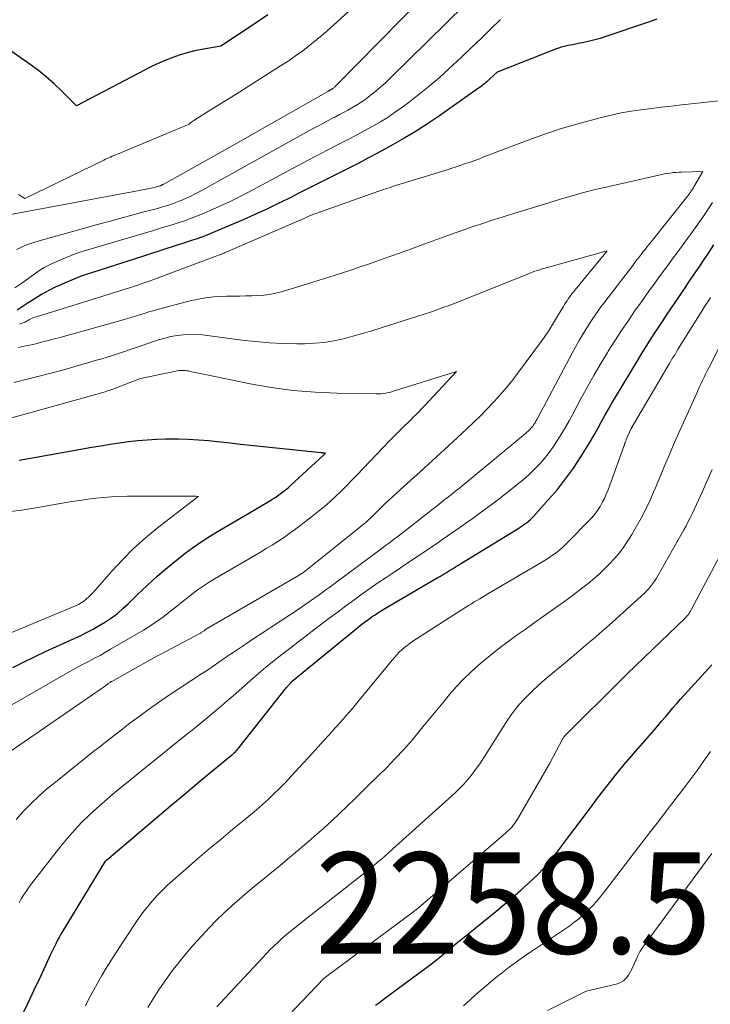
# Model space of a CAD drawing. Units: feet. Extents: x 1191672 to 1196672, y 7061370 to 7068870.
# Drawn here: x 1192473 to 1192541, y 7062265 to 7062362 of the extents above; entities that cross this region are included whole.
import ezdxf
from ezdxf.enums import TextEntityAlignment as Align

# ---------------------------------------------------------------- set-up
doc = ezdxf.new("R2010")
doc.units = ezdxf.units.FT
doc.header["$MEASUREMENT"] = 0
for name, color, linetype, lineweight in [('Level 44', 7, 'Continuous', 0), ('Level 45', 7, 'Continuous', 0), ('Level 46', 7, 'Continuous', 0)]:
    doc.layers.add(name, color=color, linetype=linetype, lineweight=lineweight)
doc.styles.add('Style-ENGINEERING', font='ENGINEERING.shx')

msp = doc.modelspace()

# ---------------------------------------------------------------- linework, layer by layer
at = {"layer": 'Level 44', "color": 32, "linetype": 'Continuous', "lineweight": 30, "flags": 128}
for points, elevation in [([(1192497.38, 7062362.37), (1192496.46, 7062361.73), (1192495.54, 7062361.1), (1192494.6, 7062360.49), (1192492.73, 7062359.27), (1192490.87, 7062358.93), (1192490.14, 7062358.78), (1192489.42, 7062358.6), (1192488.71, 7062358.39), (1192488, 7062358.15), (1192487.31, 7062357.87), (1192486.62, 7062357.58), (1192485.94, 7062357.27), (1192485.27, 7062356.93), (1192478.46, 7062353.35), (1192477.02, 7062354.81), (1192476.28, 7062355.52), (1192475.51, 7062356.2), (1192474.71, 7062356.84), (1192473.89, 7062357.45), (1192470.54, 7062359.79), (1192471.36, 7062363.61)], 2250), ([(1192535.87, 7062361.92), (1192534.93, 7062361.61), (1192530.81, 7062360.2), (1192530.27, 7062360.03), (1192529.73, 7062359.87), (1192529.19, 7062359.74), (1192528.64, 7062359.62), (1192528.11, 7062359.52), (1192527.83, 7062359.46), (1192527.54, 7062359.4), (1192527.25, 7062359.35), (1192526.97, 7062359.29), (1192526.68, 7062359.23), (1192526.4, 7062359.15), (1192526.12, 7062359.06), (1192525.85, 7062358.96), (1192520.06, 7062356.68), (1192519.34, 7062356.02), (1192519.21, 7062355.89), (1192519.08, 7062355.77), (1192518.94, 7062355.65), (1192518.8, 7062355.54), (1192518.66, 7062355.42), (1192518.52, 7062355.31), (1192518.38, 7062355.2), (1192518.23, 7062355.1), (1192514.27, 7062352.31), (1192513.18, 7062351.57), (1192512.07, 7062350.86), (1192510.95, 7062350.18), (1192509.8, 7062349.53), (1192508.65, 7062348.9), (1192507.49, 7062348.28), (1192506.32, 7062347.67), (1192505.15, 7062347.07), (1192503.95, 7062346.47), (1192502.83, 7062345.9), (1192501.72, 7062345.34), (1192500.6, 7062344.78), (1192499.48, 7062344.21), (1192498.36, 7062343.66), (1192497.23, 7062343.12), (1192496.09, 7062342.6), (1192494.95, 7062342.09), (1192492.22, 7062340.92), (1192491.76, 7062340.73), (1192491.31, 7062340.55), (1192490.85, 7062340.38), (1192490.39, 7062340.22), (1192489.93, 7062340.06), (1192489.46, 7062339.91), (1192489, 7062339.76), (1192488.53, 7062339.61), (1192488.04, 7062339.45), (1192487.32, 7062339.22), (1192486.61, 7062338.99), (1192485.9, 7062338.77), (1192485.18, 7062338.54), (1192479.76, 7062336.79), (1192478.94, 7062336.51), (1192478.13, 7062336.2), (1192477.34, 7062335.86), (1192476.55, 7062335.5), (1192476.5, 7062335.48), (1192475.75, 7062335.09), (1192475.01, 7062334.69), (1192474.29, 7062334.25), (1192473.58, 7062333.8), (1192472.61, 7062333.15)], 2240), ([(1192473.01, 7062263.24), (1192473.66, 7062264.59), (1192474.3, 7062265.94), (1192474.93, 7062267.29), (1192475.93, 7062269.46), (1192476.06, 7062269.73), (1192476.19, 7062270), (1192476.33, 7062270.27), (1192476.46, 7062270.54), (1192476.6, 7062270.81), (1192476.75, 7062271.08), (1192476.9, 7062271.34), (1192477.05, 7062271.6), (1192481.33, 7062278.66), (1192481.34, 7062278.67), (1192481.35, 7062278.69), (1192481.36, 7062278.7), (1192481.43, 7062278.78), (1192484.69, 7062281.55), (1192486.24, 7062282.85), (1192487.78, 7062284.14), (1192489.33, 7062285.44), (1192490.88, 7062286.73), (1192493.79, 7062289.14), (1192493.89, 7062289.22), (1192493.99, 7062289.31), (1192494.08, 7062289.4), (1192494.18, 7062289.49), (1192494.27, 7062289.58), (1192494.36, 7062289.68), (1192494.44, 7062289.78), (1192494.53, 7062289.88), (1192499.23, 7062295.85), (1192499.75, 7062296.42), (1192499.81, 7062296.47), (1192506.7, 7062302.09), (1192506.95, 7062302.29), (1192507.2, 7062302.48), (1192507.46, 7062302.67), (1192507.72, 7062302.86), (1192507.99, 7062303.03), (1192508.26, 7062303.21), (1192508.53, 7062303.38), (1192508.8, 7062303.54), (1192514.15, 7062306.68), (1192514.45, 7062306.86), (1192514.75, 7062307.04), (1192515.05, 7062307.22), (1192515.35, 7062307.4), (1192515.65, 7062307.58), (1192515.94, 7062307.77), (1192516.24, 7062307.95), (1192516.54, 7062308.13), (1192522.2, 7062311.6), (1192522.39, 7062311.73), (1192522.59, 7062311.85), (1192522.78, 7062311.99), (1192522.97, 7062312.12), (1192523.15, 7062312.27), (1192523.32, 7062312.42), (1192523.49, 7062312.58), (1192523.65, 7062312.75), (1192525.16, 7062314.42), (1192526.02, 7062315.43), (1192526.84, 7062316.46), (1192527.61, 7062317.54), (1192528.33, 7062318.64), (1192529, 7062319.71), (1192529.36, 7062320.31), (1192529.72, 7062320.91), (1192530.06, 7062321.51), (1192530.4, 7062322.13), (1192530.73, 7062322.74), (1192531.07, 7062323.35), (1192531.42, 7062323.95), (1192531.77, 7062324.55), (1192534.03, 7062328.31), (1192534.41, 7062328.94), (1192534.8, 7062329.57), (1192535.2, 7062330.19), (1192535.6, 7062330.81), (1192536.01, 7062331.43), (1192536.41, 7062332.04), (1192536.82, 7062332.65), (1192537.24, 7062333.27), (1192538.09, 7062334.53), (1192538.58, 7062335.26), (1192539.07, 7062335.98), (1192539.56, 7062336.7), (1192540.05, 7062337.42), (1192540.54, 7062338.15), (1192541.02, 7062338.88), (1192541.5, 7062339.61)], 2240), ([(1192472.17, 7062297.82), (1192473.24, 7062298.35), (1192474.32, 7062298.88), (1192475.4, 7062299.39), (1192476.48, 7062299.9), (1192477.57, 7062300.39), (1192478.82, 7062300.96), (1192479.47, 7062301.27), (1192480.11, 7062301.6), (1192480.73, 7062301.96), (1192481.35, 7062302.33), (1192481.94, 7062302.74), (1192482.52, 7062303.17), (1192483.06, 7062303.64), (1192483.59, 7062304.13), (1192484.47, 7062305.01), (1192485.45, 7062305.94), (1192486.44, 7062306.85), (1192487.46, 7062307.72), (1192488.51, 7062308.56), (1192489.21, 7062309.11), (1192489.94, 7062309.66), (1192490.69, 7062310.18), (1192491.46, 7062310.69), (1192492.24, 7062311.17), (1192493.03, 7062311.63), (1192493.82, 7062312.1), (1192494.62, 7062312.56), (1192495.41, 7062313.02), (1192497.52, 7062314.25), (1192497.8, 7062314.43), (1192498.08, 7062314.6), (1192498.35, 7062314.79), (1192498.62, 7062314.98), (1192498.88, 7062315.18), (1192499.14, 7062315.39), (1192499.39, 7062315.6), (1192499.64, 7062315.82), (1192502.91, 7062318.82), (1192503.11, 7062319.02), (1192502.87, 7062319.02), (1192502.85, 7062319.02), (1192502.83, 7062319.02), (1192502.81, 7062319.02), (1192502.79, 7062319.03), (1192502.72, 7062319.03), (1192502.7, 7062319.03), (1192502.68, 7062319.03), (1192502.67, 7062319.04), (1192502.65, 7062319.04), (1192497.25, 7062319.61), (1192495.96, 7062319.74), (1192494.68, 7062319.88), (1192493.39, 7062320.02), (1192492.1, 7062320.16), (1192491.55, 7062320.22), (1192490.54, 7062320.31), (1192489.53, 7062320.38), (1192488.51, 7062320.4), (1192487.5, 7062320.4), (1192487.31, 7062320.39), (1192486.39, 7062320.36), (1192485.47, 7062320.3), (1192484.55, 7062320.22), (1192483.63, 7062320.12), (1192482.72, 7062320), (1192481.8, 7062319.87), (1192480.89, 7062319.72), (1192479.98, 7062319.57), (1192474.5, 7062318.59), (1192473.93, 7062318.49), (1192473.37, 7062318.39), (1192472.8, 7062318.3)], 2230), ([(1192508.04, 7062264.42), (1192508.43, 7062264.7), (1192508.81, 7062264.98), (1192513.09, 7062268.16), (1192513.53, 7062268.49), (1192513.95, 7062268.82), (1192514.38, 7062269.16), (1192514.8, 7062269.51), (1192515.21, 7062269.86), (1192515.63, 7062270.2), (1192516.05, 7062270.55), (1192516.47, 7062270.89), (1192519.93, 7062273.7), (1192520.76, 7062274.39), (1192521.59, 7062275.09), (1192522.4, 7062275.8), (1192523.21, 7062276.52), (1192523.99, 7062277.26), (1192524.74, 7062278.04), (1192525.44, 7062278.86), (1192526.11, 7062279.7), (1192526.84, 7062280.68), (1192527.66, 7062281.77), (1192528.47, 7062282.86), (1192529.29, 7062283.94), (1192530.1, 7062285.03), (1192530.93, 7062286.11), (1192531.78, 7062287.18), (1192532.64, 7062288.22), (1192533.52, 7062289.26), (1192535.58, 7062291.63), (1192535.96, 7062292.06), (1192536.33, 7062292.5), (1192536.71, 7062292.94), (1192537.08, 7062293.38), (1192537.45, 7062293.82), (1192537.83, 7062294.25), (1192538.21, 7062294.68), (1192538.6, 7062295.11), (1192541.3, 7062298.09)], 2250)]:
    msp.add_lwpolyline(points, dxfattribs=dict(at, elevation=elevation))
at = {"layer": 'Level 45', "color": 32, "linetype": 'Continuous', "lineweight": 0, "flags": 128}
for points, elevation in [([(1192511.05, 7062367.9), (1192504.25, 7062361.65), (1192503.59, 7062361.06), (1192502.92, 7062360.48), (1192502.24, 7062359.91), (1192501.55, 7062359.35), (1192500.84, 7062358.81), (1192500.13, 7062358.29), (1192499.4, 7062357.79), (1192498.66, 7062357.31), (1192494.62, 7062354.75), (1192493.84, 7062354.26), (1192493.07, 7062353.78), (1192492.29, 7062353.3), (1192491.52, 7062352.82), (1192490.16, 7062351.98), (1192490.06, 7062351.92), (1192489.97, 7062351.85), (1192489.87, 7062351.78), (1192489.79, 7062351.71), (1192489.61, 7062351.55), (1192482.53, 7062348.58), (1192482.35, 7062348.51), (1192482.18, 7062348.44), (1192482.01, 7062348.37), (1192481.84, 7062348.29), (1192481.67, 7062348.22), (1192481.5, 7062348.15), (1192481.33, 7062348.07), (1192481.17, 7062347.99), (1192473.35, 7062344.18), (1192472.75, 7062344.59)], 2248), ([(1192517.14, 7062368.59), (1192504.01, 7062355.24), (1192503.97, 7062355.2), (1192503.92, 7062355.16), (1192503.88, 7062355.12), (1192503.83, 7062355.08), (1192503.77, 7062355.04), (1192503.76, 7062355.02), (1192503.74, 7062355.01), (1192503.72, 7062355), (1192503.7, 7062354.99), (1192503.63, 7062354.95), (1192503.61, 7062354.94), (1192503.59, 7062354.93)], 2246), ([(1192516.87, 7062363.34), (1192509.53, 7062356.12), (1192509.06, 7062355.67), (1192508.57, 7062355.23), (1192508.07, 7062354.81), (1192507.56, 7062354.4), (1192507.27, 7062354.18), (1192506.89, 7062353.9), (1192506.51, 7062353.64), (1192506.11, 7062353.39), (1192505.71, 7062353.15), (1192505.3, 7062352.93), (1192504.89, 7062352.71), (1192504.48, 7062352.49), (1192504.07, 7062352.27), (1192503.86, 7062352.17), (1192503.35, 7062351.9), (1192502.84, 7062351.62), (1192502.33, 7062351.35), (1192501.82, 7062351.07), (1192490.97, 7062345.05), (1192490.53, 7062344.81), (1192490.08, 7062344.58), (1192489.63, 7062344.37), (1192489.17, 7062344.16), (1192488.82, 7062344), (1192488.53, 7062343.89), (1192488.24, 7062343.77), (1192487.95, 7062343.67), (1192487.66, 7062343.57), (1192487.36, 7062343.48), (1192487.07, 7062343.39), (1192486.77, 7062343.3), (1192486.47, 7062343.22), (1192485.01, 7062342.83), (1192483.98, 7062342.55), (1192482.95, 7062342.27), (1192481.93, 7062341.99), (1192480.9, 7062341.71), (1192474.56, 7062339.94), (1192474.04, 7062339.78), (1192473.53, 7062339.6), (1192473.02, 7062339.39), (1192472.53, 7062339.16)], 2244), ([(1192520.39, 7062361.9), (1192519.44, 7062360.96), (1192518.49, 7062360.03), (1192517.53, 7062359.11), (1192516.56, 7062358.19), (1192515.26, 7062356.99), (1192514.32, 7062356.13), (1192513.35, 7062355.3), (1192512.37, 7062354.51), (1192511.36, 7062353.73), (1192510.75, 7062353.27), (1192510.03, 7062352.75), (1192509.29, 7062352.25), (1192508.53, 7062351.79), (1192507.76, 7062351.34), (1192506.98, 7062350.91), (1192506.19, 7062350.49), (1192505.4, 7062350.07), (1192504.61, 7062349.66), (1192504.23, 7062349.47), (1192503.25, 7062348.96), (1192502.28, 7062348.45), (1192501.3, 7062347.94), (1192500.32, 7062347.42), (1192495.47, 7062344.82), (1192494.54, 7062344.34), (1192493.6, 7062343.87), (1192492.65, 7062343.43), (1192491.68, 7062343.01), (1192490.93, 7062342.68), (1192490.34, 7062342.44), (1192489.74, 7062342.21), (1192489.14, 7062342), (1192488.53, 7062341.79), (1192487.92, 7062341.6), (1192487.3, 7062341.41), (1192486.69, 7062341.22), (1192486.07, 7062341.04), (1192479.92, 7062339.23), (1192479.12, 7062338.98), (1192478.33, 7062338.71), (1192477.55, 7062338.4), (1192476.77, 7062338.08), (1192475.94, 7062337.71), (1192475.6, 7062337.55), (1192475.26, 7062337.37), (1192474.93, 7062337.16), (1192474.61, 7062336.95), (1192473.06, 7062335.82), (1192472.36, 7062335.36)], 2242), ([(1192503.59, 7062354.93), (1192503.57, 7062354.92), (1192503.55, 7062354.91), (1192503.5, 7062354.88), (1192503.45, 7062354.85), (1192503.4, 7062354.83), (1192503.36, 7062354.8), (1192503.31, 7062354.78), (1192493.39, 7062349.14), (1192487.1, 7062345.62), (1192487.06, 7062345.6), (1192487.01, 7062345.57), (1192486.97, 7062345.55), (1192486.92, 7062345.53), (1192486.87, 7062345.51), (1192486.83, 7062345.49), (1192486.78, 7062345.47), (1192486.73, 7062345.45), (1192486.7, 7062345.44), (1192486.63, 7062345.41), (1192486.56, 7062345.39), (1192486.5, 7062345.37), (1192486.43, 7062345.35), (1192485.87, 7062345.23), (1192485.53, 7062345.15), (1192485.18, 7062345.08), (1192484.84, 7062345.01), (1192484.49, 7062344.94), (1192471.77, 7062342.57)], 2246), ([(1192544.46, 7062354.1), (1192538.32, 7062353.45), (1192537.32, 7062353.34), (1192536.32, 7062353.22), (1192535.32, 7062353.1), (1192534.32, 7062352.97), (1192533.33, 7062352.82), (1192532.34, 7062352.65), (1192531.35, 7062352.43), (1192530.38, 7062352.2), (1192528.78, 7062351.78), (1192527.95, 7062351.56), (1192527.12, 7062351.32), (1192526.3, 7062351.07), (1192525.48, 7062350.8), (1192524.67, 7062350.53), (1192523.86, 7062350.24), (1192523.05, 7062349.94), (1192522.25, 7062349.64), (1192518.76, 7062348.3), (1192518.31, 7062348.13), (1192517.86, 7062347.96), (1192517.4, 7062347.8), (1192516.95, 7062347.64), (1192516.49, 7062347.48), (1192516.03, 7062347.32), (1192515.57, 7062347.18), (1192515.11, 7062347.03), (1192510.58, 7062345.65), (1192510.36, 7062345.58), (1192510.15, 7062345.51), (1192509.93, 7062345.44), (1192509.71, 7062345.37), (1192509.49, 7062345.29), (1192509.27, 7062345.22), (1192509.06, 7062345.15), (1192508.84, 7062345.07), (1192501.59, 7062342.52), (1192501.18, 7062342.31), (1192501.11, 7062342.28), (1192493.12, 7062338.83), (1192493.06, 7062338.8), (1192492.99, 7062338.77), (1192492.93, 7062338.75), (1192492.86, 7062338.72), (1192492.8, 7062338.7), (1192492.73, 7062338.67), (1192492.67, 7062338.65), (1192492.6, 7062338.62), (1192486.18, 7062336.22), (1192485.67, 7062336.03), (1192485.15, 7062335.84), (1192484.63, 7062335.67), (1192484.12, 7062335.49), (1192483.6, 7062335.33), (1192483.07, 7062335.16), (1192482.55, 7062335), (1192482.03, 7062334.83), (1192474.6, 7062332.54), (1192474.38, 7062332.47), (1192474.17, 7062332.39), (1192473.97, 7062332.29), (1192473.77, 7062332.19), (1192473.71, 7062332.15), (1192473.54, 7062332.06), (1192473.38, 7062331.98), (1192473.2, 7062331.91), (1192473.03, 7062331.84), (1192472.85, 7062331.78)], 2238), ([(1192472.51, 7062282.8), (1192473.23, 7062283.6), (1192473.98, 7062284.36), (1192474.75, 7062285.1), (1192475.55, 7062285.81), (1192476.38, 7062286.49), (1192480.2, 7062289.53), (1192480.77, 7062289.98), (1192481.34, 7062290.43), (1192481.91, 7062290.87), (1192482.48, 7062291.32), (1192483.06, 7062291.77), (1192483.63, 7062292.21), (1192484.21, 7062292.65), (1192484.79, 7062293.08), (1192484.93, 7062293.18), (1192485.58, 7062293.66), (1192486.24, 7062294.13), (1192486.91, 7062294.59), (1192487.58, 7062295.04), (1192490.83, 7062297.19), (1192491.41, 7062297.57), (1192491.98, 7062297.96), (1192492.55, 7062298.35), (1192493.12, 7062298.74), (1192493.69, 7062299.13), (1192494.26, 7062299.51), (1192494.84, 7062299.9), (1192495.41, 7062300.28), (1192499.74, 7062303.14), (1192500.29, 7062303.5), (1192500.84, 7062303.87), (1192501.38, 7062304.25), (1192501.93, 7062304.63), (1192502.46, 7062305.01), (1192503, 7062305.4), (1192503.54, 7062305.79), (1192504.07, 7062306.18), (1192507.53, 7062308.75), (1192507.91, 7062309.03), (1192508.29, 7062309.31), (1192508.66, 7062309.59), (1192509.04, 7062309.87), (1192509.42, 7062310.15), (1192509.79, 7062310.43), (1192510.16, 7062310.72), (1192510.53, 7062311), (1192514.5, 7062314.1), (1192514.8, 7062314.35), (1192515.11, 7062314.59), (1192515.42, 7062314.83), (1192515.73, 7062315.07), (1192516.03, 7062315.32), (1192516.34, 7062315.56), (1192516.64, 7062315.81), (1192516.94, 7062316.06), (1192522.88, 7062320.97), (1192523.01, 7062321.08), (1192523.13, 7062321.19), (1192523.25, 7062321.31), (1192523.36, 7062321.43), (1192523.47, 7062321.55), (1192523.58, 7062321.68), (1192523.67, 7062321.81), (1192523.76, 7062321.95), (1192523.85, 7062322.09), (1192523.93, 7062322.23), (1192524.02, 7062322.38), (1192524.09, 7062322.52), (1192527.48, 7062328.9), (1192527.84, 7062329.56), (1192528.21, 7062330.22), (1192528.6, 7062330.87), (1192528.99, 7062331.51), (1192529.41, 7062332.14), (1192529.83, 7062332.76), (1192530.27, 7062333.38), (1192530.72, 7062333.98), (1192533.47, 7062337.58), (1192533.68, 7062337.85), (1192533.89, 7062338.13), (1192534.1, 7062338.4), (1192534.31, 7062338.67), (1192534.52, 7062338.94), (1192534.73, 7062339.2), (1192534.94, 7062339.47), (1192535.16, 7062339.74), (1192539.04, 7062344.62), (1192539.1, 7062344.71), (1192539.17, 7062344.8), (1192539.23, 7062344.88), (1192539.29, 7062344.97), (1192539.35, 7062345.06), (1192539.41, 7062345.16), (1192539.47, 7062345.25), (1192539.52, 7062345.34), (1192540.42, 7062346.86), (1192538.31, 7062346.81), (1192538.03, 7062346.79), (1192537.75, 7062346.78), (1192537.47, 7062346.75), (1192537.19, 7062346.71), (1192536.91, 7062346.67), (1192536.63, 7062346.62), (1192536.35, 7062346.56), (1192536.07, 7062346.5), (1192530.38, 7062345.22), (1192529.63, 7062345.04), (1192528.88, 7062344.85), (1192528.13, 7062344.65), (1192527.39, 7062344.44), (1192526.65, 7062344.22), (1192525.91, 7062344), (1192525.17, 7062343.78), (1192524.43, 7062343.55), (1192521.93, 7062342.78), (1192521.08, 7062342.51), (1192520.24, 7062342.25), (1192519.39, 7062341.98), (1192518.55, 7062341.7), (1192517.71, 7062341.42), (1192516.87, 7062341.14), (1192516.03, 7062340.84), (1192515.2, 7062340.54), (1192514.72, 7062340.36), (1192513.65, 7062339.96), (1192512.57, 7062339.57), (1192511.5, 7062339.18), (1192510.42, 7062338.8), (1192508.9, 7062338.25), (1192508.08, 7062337.96), (1192507.26, 7062337.67), (1192506.43, 7062337.39), (1192505.6, 7062337.11), (1192504.77, 7062336.84), (1192503.94, 7062336.57), (1192503.11, 7062336.31), (1192502.27, 7062336.05), (1192498.73, 7062334.98), (1192498.16, 7062334.83), (1192497.58, 7062334.71), (1192496.99, 7062334.64), (1192496.4, 7062334.6), (1192495.8, 7062334.58), (1192495.21, 7062334.56), (1192494.61, 7062334.55), (1192494.01, 7062334.54), (1192493.31, 7062334.54), (1192492.37, 7062334.49), (1192491.43, 7062334.4), (1192490.5, 7062334.24), (1192489.58, 7062334.04), (1192486.59, 7062333.25), (1192486.15, 7062333.13), (1192485.71, 7062333.01), (1192485.27, 7062332.87), (1192484.84, 7062332.73), (1192484.4, 7062332.59), (1192483.97, 7062332.45), (1192483.53, 7062332.32), (1192483.09, 7062332.2), (1192476.71, 7062330.42), (1192476.14, 7062330.27), (1192475.58, 7062330.12), (1192475.01, 7062329.98), (1192474.44, 7062329.84), (1192473.87, 7062329.7), (1192473.3, 7062329.58), (1192472.73, 7062329.46)], 2236), ([(1192472.79, 7062274.55), (1192473.01, 7062274.94), (1192473.24, 7062275.31), (1192473.48, 7062275.68), (1192473.73, 7062276.04), (1192473.99, 7062276.39), (1192476.92, 7062280.16), (1192477.58, 7062280.96), (1192478.26, 7062281.74), (1192478.98, 7062282.49), (1192479.72, 7062283.22), (1192480.49, 7062283.92), (1192481.27, 7062284.61), (1192482.06, 7062285.29), (1192482.86, 7062285.96), (1192483.44, 7062286.43), (1192484.53, 7062287.32), (1192485.63, 7062288.21), (1192486.73, 7062289.09), (1192487.84, 7062289.98), (1192489.18, 7062291.05), (1192489.79, 7062291.54), (1192490.39, 7062292.02), (1192490.99, 7062292.52), (1192491.59, 7062293.01), (1192492.19, 7062293.51), (1192492.79, 7062294.01), (1192493.38, 7062294.51), (1192493.96, 7062295.02), (1192495.69, 7062296.54), (1192496.45, 7062297.19), (1192497.21, 7062297.84), (1192497.99, 7062298.47), (1192498.77, 7062299.09), (1192499.56, 7062299.71), (1192500.35, 7062300.32), (1192501.15, 7062300.93), (1192501.95, 7062301.53), (1192503.57, 7062302.76), (1192504.34, 7062303.34), (1192505.12, 7062303.92), (1192505.91, 7062304.49), (1192506.69, 7062305.06), (1192507.48, 7062305.62), (1192508.28, 7062306.18), (1192509.08, 7062306.72), (1192509.89, 7062307.26), (1192510.5, 7062307.67), (1192511.35, 7062308.23), (1192512.19, 7062308.79), (1192513.03, 7062309.36), (1192513.87, 7062309.93), (1192514.7, 7062310.51), (1192515.54, 7062311.09), (1192516.37, 7062311.67), (1192517.2, 7062312.25), (1192517.45, 7062312.42), (1192518.4, 7062313.1), (1192519.34, 7062313.79), (1192520.27, 7062314.5), (1192521.19, 7062315.21), (1192522.06, 7062315.9), (1192522.64, 7062316.38), (1192523.2, 7062316.87), (1192523.73, 7062317.39), (1192524.25, 7062317.93), (1192524.74, 7062318.49), (1192525.21, 7062319.07), (1192525.64, 7062319.67), (1192526.05, 7062320.29), (1192526.44, 7062320.93), (1192526.82, 7062321.57), (1192527.19, 7062322.22), (1192527.54, 7062322.88), (1192528.42, 7062324.51), (1192529.03, 7062325.64), (1192529.66, 7062326.76), (1192530.31, 7062327.87), (1192530.98, 7062328.97), (1192531.05, 7062329.09), (1192531.7, 7062330.12), (1192532.36, 7062331.14), (1192533.04, 7062332.14), (1192533.73, 7062333.14), (1192534.26, 7062333.88), (1192534.7, 7062334.5), (1192535.14, 7062335.12), (1192535.58, 7062335.73), (1192536.03, 7062336.35), (1192536.48, 7062336.96), (1192536.93, 7062337.57), (1192537.38, 7062338.19), (1192537.82, 7062338.8), (1192539.41, 7062340.95), (1192539.74, 7062341.41), (1192540.08, 7062341.88), (1192540.4, 7062342.36), (1192540.72, 7062342.84), (1192541.04, 7062343.32), (1192541.35, 7062343.81)], 2238), ([(1192471.29, 7062289.1), (1192481.33, 7062296.02), (1192481.38, 7062296.05), (1192481.43, 7062296.09), (1192481.48, 7062296.12), (1192481.53, 7062296.16), (1192481.57, 7062296.19), (1192481.62, 7062296.23), (1192481.67, 7062296.26), (1192481.72, 7062296.3), (1192481.79, 7062296.34), (1192481.85, 7062296.38), (1192481.9, 7062296.42), (1192481.96, 7062296.45), (1192486.12, 7062298.76), (1192490.72, 7062301.22), (1192490.78, 7062301.25), (1192490.85, 7062301.29), (1192490.91, 7062301.33), (1192490.97, 7062301.37), (1192491.03, 7062301.42), (1192491.08, 7062301.45), (1192491.14, 7062301.49), (1192491.19, 7062301.53), (1192491.24, 7062301.57), (1192491.29, 7062301.6), (1192491.34, 7062301.64), (1192491.4, 7062301.67), (1192500.48, 7062306.95), (1192500.57, 7062307), (1192500.65, 7062307.05), (1192500.73, 7062307.1), (1192500.81, 7062307.16), (1192500.89, 7062307.21), (1192500.97, 7062307.27), (1192501.05, 7062307.33), (1192501.13, 7062307.39), (1192506.63, 7062311.8), (1192506.78, 7062311.92), (1192506.93, 7062312.04), (1192507.07, 7062312.17), (1192507.22, 7062312.3), (1192507.36, 7062312.43), (1192507.5, 7062312.56), (1192507.63, 7062312.69), (1192507.77, 7062312.82), (1192508.11, 7062313.16), (1192508.42, 7062313.46), (1192508.73, 7062313.76), (1192509.04, 7062314.06), (1192509.36, 7062314.35), (1192511.25, 7062316.08), (1192512.46, 7062317.18), (1192513.67, 7062318.29), (1192514.87, 7062319.39), (1192516.07, 7062320.5), (1192517.08, 7062321.42), (1192517.77, 7062322.08), (1192518.45, 7062322.74), (1192519.12, 7062323.42), (1192519.77, 7062324.11), (1192520.4, 7062324.81), (1192521.02, 7062325.54), (1192521.62, 7062326.28), (1192522.19, 7062327.03), (1192524.25, 7062329.82), (1192524.7, 7062330.44), (1192525.13, 7062331.08), (1192525.55, 7062331.73), (1192525.95, 7062332.38), (1192526.51, 7062333.33), (1192526.63, 7062333.52), (1192526.74, 7062333.71), (1192526.86, 7062333.9), (1192526.98, 7062334.08), (1192527.1, 7062334.26), (1192527.23, 7062334.44), (1192527.36, 7062334.62), (1192527.49, 7062334.79), (1192530.94, 7062339.03), (1192524.92, 7062337.34), (1192524.67, 7062337.27), (1192524.43, 7062337.2), (1192524.19, 7062337.12), (1192523.94, 7062337.04), (1192523.7, 7062336.96), (1192523.46, 7062336.87), (1192523.23, 7062336.78), (1192522.99, 7062336.69), (1192517.12, 7062334.33), (1192516.52, 7062334.09), (1192515.91, 7062333.85), (1192515.31, 7062333.63), (1192514.7, 7062333.4), (1192514.09, 7062333.19), (1192513.47, 7062332.97), (1192512.86, 7062332.77), (1192512.24, 7062332.57), (1192508.6, 7062331.39), (1192507.67, 7062331.1), (1192506.74, 7062330.83), (1192505.8, 7062330.57), (1192504.86, 7062330.32), (1192503.91, 7062330.12), (1192502.96, 7062329.97), (1192502, 7062329.88), (1192501.03, 7062329.84), (1192500.25, 7062329.84), (1192498.89, 7062329.86), (1192497.53, 7062329.92), (1192496.18, 7062330.04), (1192494.82, 7062330.18), (1192490.92, 7062330.7), (1192490.3, 7062330.75), (1192489.67, 7062330.77), (1192489.05, 7062330.73), (1192488.43, 7062330.66), (1192487.81, 7062330.54), (1192487.2, 7062330.4), (1192486.59, 7062330.22), (1192486, 7062330.03), (1192485.05, 7062329.69), (1192483.98, 7062329.32), (1192482.91, 7062328.96), (1192481.83, 7062328.61), (1192480.75, 7062328.28), (1192480.69, 7062328.26), (1192479.57, 7062327.93), (1192478.45, 7062327.6), (1192477.33, 7062327.3), (1192476.21, 7062326.99), (1192474.38, 7062326.52), (1192473.33, 7062326.25), (1192472.28, 7062326)], 2234), ([(1192479.35, 7062264.35), (1192479.74, 7062265.12), (1192480.15, 7062265.87), (1192480.56, 7062266.62), (1192480.98, 7062267.37), (1192481.42, 7062268.1), (1192481.87, 7062268.83), (1192482.33, 7062269.55), (1192484.2, 7062272.41), (1192484.61, 7062273.01), (1192485.03, 7062273.6), (1192485.48, 7062274.17), (1192485.95, 7062274.72), (1192486.44, 7062275.26), (1192486.94, 7062275.78), (1192487.46, 7062276.28), (1192488, 7062276.77), (1192489.3, 7062277.9), (1192490.44, 7062278.9), (1192491.6, 7062279.88), (1192492.77, 7062280.85), (1192493.94, 7062281.82), (1192495.07, 7062282.74), (1192495.68, 7062283.25), (1192496.28, 7062283.76), (1192496.87, 7062284.28), (1192497.45, 7062284.81), (1192498.02, 7062285.35), (1192498.59, 7062285.9), (1192499.14, 7062286.46), (1192499.68, 7062287.04), (1192501.76, 7062289.31), (1192502.33, 7062289.94), (1192502.91, 7062290.57), (1192503.49, 7062291.21), (1192504.06, 7062291.84), (1192504.63, 7062292.48), (1192505.19, 7062293.13), (1192505.75, 7062293.78), (1192506.3, 7062294.43), (1192509.69, 7062298.55), (1192509.92, 7062298.81), (1192510.15, 7062299.07), (1192510.39, 7062299.32), (1192510.64, 7062299.56), (1192510.9, 7062299.79), (1192511.17, 7062300.01), (1192511.45, 7062300.22), (1192511.74, 7062300.41), (1192516.98, 7062303.79), (1192517.25, 7062303.96), (1192517.52, 7062304.13), (1192517.79, 7062304.3), (1192518.06, 7062304.46), (1192518.34, 7062304.62), (1192518.61, 7062304.78), (1192518.88, 7062304.94), (1192519.16, 7062305.1), (1192524.47, 7062308.22), (1192524.83, 7062308.44), (1192525.19, 7062308.67), (1192525.55, 7062308.92), (1192525.89, 7062309.17), (1192526.23, 7062309.43), (1192526.55, 7062309.71), (1192526.87, 7062310), (1192527.17, 7062310.3), (1192529.11, 7062312.28), (1192529.42, 7062312.62), (1192529.72, 7062312.97), (1192529.98, 7062313.34), (1192530.24, 7062313.73), (1192530.46, 7062314.12), (1192530.67, 7062314.53), (1192530.86, 7062314.95), (1192531.03, 7062315.38), (1192532.65, 7062319.87), (1192532.67, 7062319.93), (1192532.69, 7062319.99), (1192532.72, 7062320.05), (1192532.74, 7062320.11), (1192532.77, 7062320.18), (1192532.79, 7062320.24), (1192532.82, 7062320.3), (1192532.84, 7062320.36), (1192533.33, 7062321.45), (1192536.94, 7062327.6), (1192537.07, 7062327.81), (1192537.2, 7062328.03), (1192537.32, 7062328.24), (1192537.45, 7062328.46), (1192537.59, 7062328.67), (1192537.72, 7062328.89), (1192537.85, 7062329.1), (1192537.98, 7062329.32), (1192540.74, 7062333.75), (1192540.95, 7062334.08), (1192541.16, 7062334.42)], 2242), ([(1192485.51, 7062264.21), (1192486.09, 7062265.13), (1192486.68, 7062266.03), (1192487.29, 7062266.93), (1192487.93, 7062267.81), (1192488.58, 7062268.66), (1192489.27, 7062269.5), (1192489.98, 7062270.32), (1192490.89, 7062271.32), (1192491.6, 7062272.08), (1192492.33, 7062272.83), (1192493.07, 7062273.55), (1192493.84, 7062274.26), (1192493.87, 7062274.29), (1192494.63, 7062274.96), (1192495.41, 7062275.63), (1192496.19, 7062276.28), (1192496.98, 7062276.93), (1192497.78, 7062277.57), (1192498.57, 7062278.22), (1192499.35, 7062278.87), (1192500.14, 7062279.53), (1192501.41, 7062280.61), (1192502.2, 7062281.29), (1192502.97, 7062281.98), (1192503.74, 7062282.68), (1192504.49, 7062283.39), (1192505.24, 7062284.1), (1192505.98, 7062284.83), (1192506.72, 7062285.55), (1192507.46, 7062286.28), (1192509.11, 7062287.91), (1192509.98, 7062288.81), (1192510.84, 7062289.72), (1192511.66, 7062290.65), (1192512.46, 7062291.61), (1192512.73, 7062291.94), (1192513.38, 7062292.74), (1192514.04, 7062293.54), (1192514.7, 7062294.34), (1192515.35, 7062295.14), (1192516.03, 7062295.92), (1192516.74, 7062296.67), (1192517.49, 7062297.39), (1192518.26, 7062298.07), (1192519.01, 7062298.7), (1192519.75, 7062299.3), (1192520.5, 7062299.9), (1192521.27, 7062300.47), (1192522.04, 7062301.04), (1192522.83, 7062301.59), (1192523.61, 7062302.15), (1192524.39, 7062302.7), (1192525.18, 7062303.25), (1192526.07, 7062303.87), (1192526.86, 7062304.44), (1192527.65, 7062305.03), (1192528.42, 7062305.63), (1192529.19, 7062306.24), (1192529.57, 7062306.55), (1192530.12, 7062307.03), (1192530.66, 7062307.53), (1192531.18, 7062308.06), (1192531.68, 7062308.6), (1192532.15, 7062309.17), (1192532.59, 7062309.75), (1192533, 7062310.36), (1192533.39, 7062310.98), (1192533.83, 7062311.74), (1192534.3, 7062312.57), (1192534.74, 7062313.42), (1192535.15, 7062314.29), (1192535.54, 7062315.16), (1192535.71, 7062315.58), (1192535.99, 7062316.26), (1192536.28, 7062316.93), (1192536.56, 7062317.6), (1192536.84, 7062318.28), (1192537.13, 7062318.95), (1192537.42, 7062319.62), (1192537.71, 7062320.29), (1192538.01, 7062320.96), (1192539.8, 7062324.94), (1192539.94, 7062325.26), (1192540.09, 7062325.58), (1192540.23, 7062325.89), (1192540.38, 7062326.21), (1192540.53, 7062326.52), (1192540.68, 7062326.83), (1192540.83, 7062327.15), (1192540.99, 7062327.46), (1192543.37, 7062332.13)], 2244), ([(1192471.62, 7062293.88), (1192477.59, 7062297.29), (1192478.12, 7062297.59), (1192478.65, 7062297.88), (1192479.19, 7062298.17), (1192479.72, 7062298.45), (1192480.26, 7062298.73), (1192480.8, 7062299.02), (1192481.33, 7062299.32), (1192481.85, 7062299.62), (1192485.09, 7062301.51), (1192485.73, 7062301.9), (1192486.36, 7062302.32), (1192486.97, 7062302.76), (1192487.57, 7062303.22), (1192487.64, 7062303.29), (1192488.19, 7062303.73), (1192488.74, 7062304.17), (1192489.3, 7062304.61), (1192489.85, 7062305.04), (1192490.42, 7062305.46), (1192491, 7062305.87), (1192491.59, 7062306.25), (1192492.19, 7062306.62), (1192496.09, 7062308.89), (1192496.66, 7062309.23), (1192497.24, 7062309.58), (1192497.81, 7062309.93), (1192498.37, 7062310.29), (1192498.93, 7062310.65), (1192499.48, 7062311.03), (1192500.02, 7062311.42), (1192500.56, 7062311.82), (1192501.83, 7062312.81), (1192502.41, 7062313.27), (1192502.98, 7062313.75), (1192503.54, 7062314.24), (1192504.09, 7062314.74), (1192504.63, 7062315.25), (1192505.16, 7062315.77), (1192505.68, 7062316.3), (1192506.2, 7062316.84), (1192509.41, 7062320.22), (1192509.71, 7062320.53), (1192510, 7062320.83), (1192510.3, 7062321.13), (1192510.61, 7062321.43), (1192510.66, 7062321.48), (1192510.94, 7062321.75), (1192511.22, 7062322.02), (1192511.5, 7062322.29), (1192511.77, 7062322.56), (1192512.05, 7062322.83), (1192512.33, 7062323.11), (1192512.6, 7062323.39), (1192512.86, 7062323.67), (1192516.04, 7062327.09), (1192510, 7062325.2), (1192509.77, 7062325.13), (1192509.54, 7062325.06), (1192509.3, 7062325.01), (1192509.06, 7062324.96), (1192508.82, 7062324.92), (1192508.58, 7062324.89), (1192508.34, 7062324.87), (1192508.1, 7062324.87), (1192504.24, 7062324.94), (1192502.07, 7062325.03), (1192499.91, 7062325.21), (1192497.76, 7062325.51), (1192495.63, 7062325.88), (1192491.19, 7062326.78), (1192490.86, 7062326.85), (1192490.54, 7062326.91), (1192490.21, 7062326.99), (1192489.88, 7062327.06), (1192489.54, 7062327.14), (1192489.39, 7062327.17), (1192489.23, 7062327.19), (1192489.07, 7062327.2), (1192488.91, 7062327.2), (1192488.75, 7062327.2), (1192488.59, 7062327.18), (1192488.43, 7062327.16), (1192488.28, 7062327.13), (1192484.8, 7062326.39), (1192482.06, 7062325.34), (1192481.94, 7062325.3), (1192481.81, 7062325.25), (1192481.69, 7062325.21), (1192481.56, 7062325.17), (1192481.44, 7062325.13), (1192481.31, 7062325.09), (1192481.19, 7062325.05), (1192481.06, 7062325.01), (1192471.94, 7062322.46)], 2232), ([(1192492.36, 7062264.28), (1192492.72, 7062264.67), (1192496.89, 7062269.16), (1192497.26, 7062269.55), (1192497.63, 7062269.93), (1192498.02, 7062270.31), (1192498.41, 7062270.67), (1192498.81, 7062271.04), (1192499.21, 7062271.38), (1192499.61, 7062271.72), (1192500.02, 7062272.05), (1192500.44, 7062272.38), (1192500.85, 7062272.71), (1192501.26, 7062273.03), (1192501.68, 7062273.36), (1192506.73, 7062277.32), (1192507.11, 7062277.62), (1192507.49, 7062277.93), (1192507.87, 7062278.24), (1192508.25, 7062278.56), (1192508.62, 7062278.88), (1192508.99, 7062279.2), (1192509.36, 7062279.53), (1192509.72, 7062279.86), (1192515.9, 7062285.42), (1192516.29, 7062285.79), (1192516.67, 7062286.17), (1192517.03, 7062286.58), (1192517.38, 7062286.99), (1192517.71, 7062287.42), (1192518.03, 7062287.86), (1192518.34, 7062288.3), (1192518.64, 7062288.75), (1192521.1, 7062292.61), (1192521.46, 7062293.14), (1192521.84, 7062293.65), (1192522.24, 7062294.15), (1192522.67, 7062294.63), (1192523.12, 7062295.09), (1192523.58, 7062295.53), (1192524.05, 7062295.97), (1192524.53, 7062296.39), (1192527.45, 7062298.85), (1192527.91, 7062299.24), (1192528.38, 7062299.63), (1192528.84, 7062300.02), (1192529.31, 7062300.41), (1192529.77, 7062300.8), (1192530.23, 7062301.2), (1192530.69, 7062301.6), (1192531.14, 7062302), (1192534.32, 7062304.86), (1192534.56, 7062305.09), (1192534.8, 7062305.33), (1192535.02, 7062305.57), (1192535.24, 7062305.83), (1192535.44, 7062306.1), (1192535.63, 7062306.37), (1192535.81, 7062306.65), (1192535.98, 7062306.94), (1192538.52, 7062311.44), (1192538.75, 7062311.84), (1192538.97, 7062312.26), (1192539.18, 7062312.67), (1192539.38, 7062313.09), (1192539.58, 7062313.52), (1192539.78, 7062313.94), (1192539.97, 7062314.37), (1192540.16, 7062314.79), (1192541.33, 7062317.41)], 2246), ([(1192471.98, 7062301.25), (1192478.38, 7062303.91), (1192478.67, 7062304.04), (1192478.94, 7062304.2), (1192479.2, 7062304.38), (1192479.44, 7062304.58), (1192479.68, 7062304.8), (1192479.9, 7062305.02), (1192480.12, 7062305.25), (1192480.34, 7062305.49), (1192481.96, 7062307.34), (1192483.01, 7062308.48), (1192484.1, 7062309.58), (1192485.25, 7062310.61), (1192486.45, 7062311.59), (1192490.33, 7062314.61), (1192490.38, 7062314.64), (1192490.52, 7062314.72), (1192490.32, 7062314.76), (1192490.26, 7062314.77), (1192483.52, 7062314.75), (1192482.73, 7062314.73), (1192481.94, 7062314.7), (1192481.15, 7062314.63), (1192480.37, 7062314.55), (1192479.58, 7062314.45), (1192478.8, 7062314.34), (1192478.02, 7062314.22), (1192477.24, 7062314.09), (1192474.25, 7062313.56), (1192473.08, 7062313.38), (1192471.92, 7062313.23)], 2228), ([(1192496.74, 7062260.58), (1192502.88, 7062267.03), (1192502.98, 7062267.13), (1192503.08, 7062267.21), (1192506.83, 7062269.96), (1192511.83, 7062273.7), (1192511.85, 7062273.71), (1192511.87, 7062273.73), (1192511.89, 7062273.74), (1192511.9, 7062273.76), (1192511.98, 7062273.81), (1192512, 7062273.83), (1192512.01, 7062273.84), (1192512.03, 7062273.86), (1192512.05, 7062273.87), (1192520.9, 7062281.44), (1192521.07, 7062281.59), (1192521.23, 7062281.74), (1192521.39, 7062281.91), (1192521.54, 7062282.07), (1192521.69, 7062282.25), (1192521.82, 7062282.43), (1192521.95, 7062282.62), (1192522.07, 7062282.81), (1192525.28, 7062288.37), (1192526.52, 7062290.72), (1192526.55, 7062290.78), (1192526.58, 7062290.83), (1192526.62, 7062290.89), (1192526.65, 7062290.94), (1192526.69, 7062290.99), (1192526.74, 7062291.04), (1192526.78, 7062291.08), (1192526.82, 7062291.13), (1192532.42, 7062296.69), (1192532.93, 7062297.2), (1192532.95, 7062297.22), (1192538.65, 7062302.71), (1192538.71, 7062302.77), (1192538.77, 7062302.84), (1192538.83, 7062302.9), (1192538.89, 7062302.97), (1192538.94, 7062303.04), (1192538.99, 7062303.1), (1192539.04, 7062303.17), (1192539.08, 7062303.24), (1192539.13, 7062303.31), (1192539.17, 7062303.38), (1192539.21, 7062303.45), (1192539.25, 7062303.53), (1192543.25, 7062311.02)], 2248), ([(1192516.74, 7062264.38), (1192517.39, 7062264.96), (1192517.92, 7062265.44), (1192518.57, 7062266.01), (1192519.23, 7062266.58), (1192519.9, 7062267.13), (1192520.58, 7062267.66), (1192521.27, 7062268.18), (1192521.97, 7062268.7), (1192522.67, 7062269.2), (1192523.39, 7062269.69), (1192527.15, 7062272.22), (1192527.66, 7062272.59), (1192528.15, 7062272.97), (1192528.61, 7062273.38), (1192529.06, 7062273.81), (1192529.49, 7062274.26), (1192529.91, 7062274.72), (1192530.31, 7062275.2), (1192530.7, 7062275.69), (1192535.24, 7062281.59), (1192536.01, 7062282.59), (1192536.78, 7062283.6), (1192537.55, 7062284.6), (1192538.32, 7062285.61), (1192538.46, 7062285.79), (1192539.15, 7062286.71), (1192539.84, 7062287.64), (1192540.51, 7062288.58), (1192541.18, 7062289.52)], 2252), ([(1192525.06, 7062263.91), (1192528.87, 7062265.81), (1192531.84, 7062266.5), (1192532.21, 7062266.64), (1192532.55, 7062266.83), (1192532.82, 7062267.09), (1192533.06, 7062267.41), (1192533.26, 7062267.77), (1192533.44, 7062268.13), (1192533.62, 7062268.51), (1192533.78, 7062268.88), (1192533.8, 7062268.92), (1192533.98, 7062269.31), (1192534.18, 7062269.69), (1192534.4, 7062270.06), (1192534.65, 7062270.41), (1192540.84, 7062278.8), (1192541.29, 7062279.42)], 2254)]:
    msp.add_lwpolyline(points, dxfattribs=dict(at, elevation=elevation))

# ---------------------------------------------------------------- texts
at = {"layer": 'Level 46', "color": 32, "linetype": 'Continuous', "lineweight": 0, "style": 'Style-ENGINEERING', "width": 0.94}
msp.add_text('2258.5', height=10, dxfattribs=at).set_placement((1192521.674, 7062274.53, 2258.47), align=Align.MIDDLE_CENTER)

doc.saveas('drawing.dxf')
